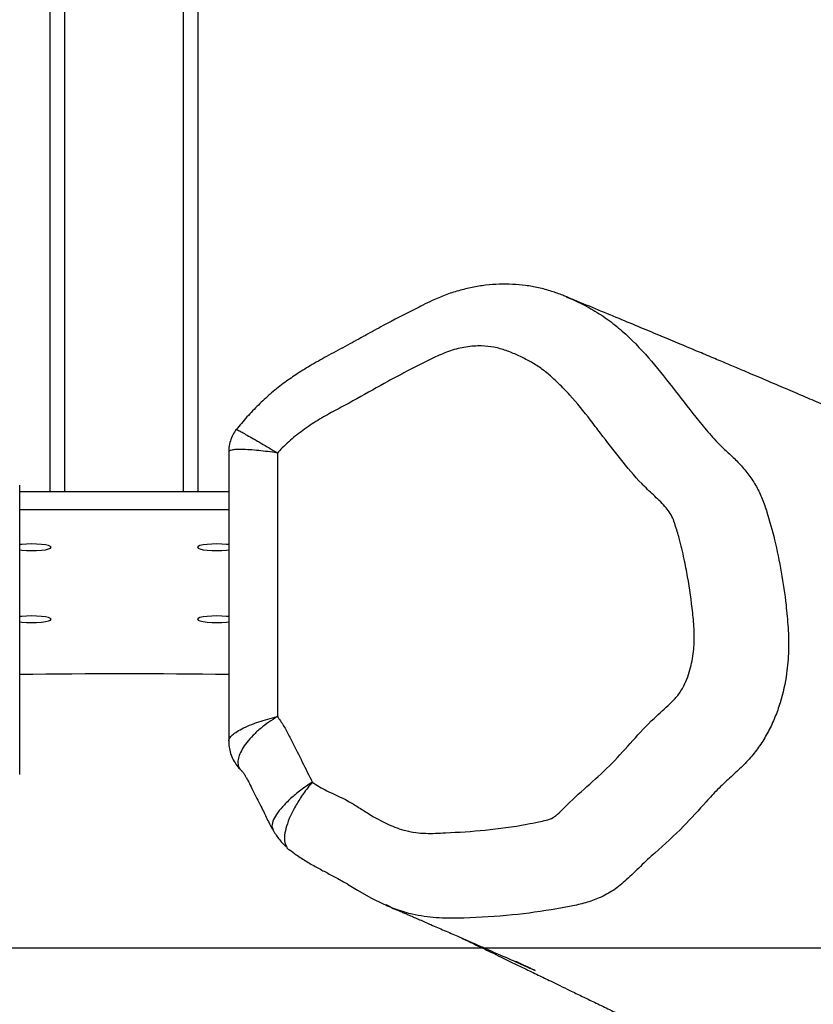
# Model space of a CAD drawing. Units: millimetres. Extents: x -4534 to 357997, y -3372 to 3712.
# Drawn here: x 91 to 305, y 391 to 657 of the extents above; entities that cross this region are included whole.
import ezdxf

# ---------------------------------------------------------------- set-up
doc = ezdxf.new("R2010")
doc.units = ezdxf.units.MM
doc.layers.add('Opvangzone', color=7, linetype='Continuous', true_color=0x00a19a)
doc.layers.add('Toestel 2D', color=7, linetype='Continuous', lineweight=20)

# ---------------------------------------------------------------- blocks, each defined once
blk = doc.blocks.new('RB1422')
at = {"color": 7, "linetype": 'Continuous', "lineweight": 25}
for p, q in [((1113.846, 910.39), (1113.846, 1175.002)), ((1117.846, 910.39), (1117.846, 1175.002)), ((1118.668, 911.466), (1118.668, 903.649)), ((1119.984, 911.435), (1119.984, 904.317)), ((1113.025, 902.752), (1113.025, 910.569)), ((1118.668, 910.39), (1113.025, 910.39)), ((1118.668, 909.898), (1113.025, 909.898)), ((1119.858, 901.281), (1119.871, 901.247))]:
    blk.add_line(p, q, dxfattribs=at)
at = {"color": 8, "linetype": 'Continuous', "lineweight": 25}
for p, q in [((1114.246, 910.39), (1114.246, 1175.002)), ((1117.446, 910.39), (1117.446, 1175.002))]:
    blk.add_line(p, q, dxfattribs=at)
at = {"color": 7, "linetype": 'Continuous', "lineweight": 25, "flags": 128}
for points in [[(1113.871, 908.889), (1113.854, 908.912), (1113.801, 908.934), (1113.718, 908.953), (1113.609, 908.968), (1113.482, 908.977), (1113.346, 908.98), (1113.211, 908.977), (1113.084, 908.968), (1113.025, 908.961)], [(1113.025, 908.817), (1113.084, 908.81), (1113.211, 908.801), (1113.346, 908.798), (1113.482, 908.801), (1113.609, 908.81), (1113.718, 908.824), (1113.801, 908.843), (1113.854, 908.865), (1113.871, 908.889)], [(1118.668, 908.961), (1118.609, 908.968), (1118.482, 908.977), (1118.346, 908.98), (1118.211, 908.977), (1118.084, 908.968), (1117.975, 908.953), (1117.892, 908.934), (1117.839, 908.912), (1117.821, 908.889), (1117.839, 908.865), (1117.892, 908.843), (1117.975, 908.824), (1118.084, 908.81), (1118.211, 908.801), (1118.346, 908.798), (1118.482, 908.801), (1118.609, 908.81), (1118.668, 908.817)], [(1113.871, 906.944), (1113.854, 906.968), (1113.801, 906.99), (1113.718, 907.008), (1113.609, 907.023), (1113.482, 907.032), (1113.346, 907.035), (1113.211, 907.032), (1113.084, 907.023), (1113.025, 907.016)], [(1118.668, 907.016), (1118.609, 907.023), (1118.482, 907.032), (1118.346, 907.035), (1118.211, 907.032), (1118.084, 907.023), (1117.975, 907.008), (1117.892, 906.99), (1117.839, 906.968), (1117.821, 906.944), (1117.839, 906.92), (1117.892, 906.898), (1117.975, 906.88), (1118.084, 906.865), (1118.211, 906.856), (1118.346, 906.853), (1118.482, 906.856), (1118.609, 906.865), (1118.668, 906.872)], [(1113.025, 906.872), (1113.084, 906.865), (1113.211, 906.856), (1113.346, 906.853), (1113.482, 906.856), (1113.609, 906.865), (1113.718, 906.88), (1113.801, 906.898), (1113.854, 906.92), (1113.871, 906.944)], [(1121.349, 900.082), (1121.383, 900.063), (1121.614, 899.943), (1121.772, 899.856), (1121.843, 899.813), (1121.873, 899.795), (1121.875, 899.793), (1121.875, 899.793), (1121.875, 899.793), (1121.875, 899.793), (1122.144, 899.624), (1122.508, 899.419), (1122.86, 899.248), (1122.927, 899.221)]]:
    blk.add_lwpolyline(points, dxfattribs=at)
at = {"color": 7, "linetype": 'Continuous', "lineweight": 25}
blk.add_arc((1115.846, 707.817), 197.652, 89.18203, 90.81797, dxfattribs=at)
for points, knots in [([(1127.796, 915.65), (1127.761, 915.665), (1127.629, 915.724), (1127.376, 915.81), (1127.039, 915.903), (1126.685, 915.964), (1126.33, 915.996), (1125.969, 915.999), (1125.605, 915.971), (1125.24, 915.913), (1124.876, 915.824), (1124.515, 915.705), (1124.192, 915.57), (1123.925, 915.435), (1123.484, 915.214), (1122.964, 914.946), (1122.356, 914.613), (1121.872, 914.342), (1121.388, 914.089), (1120.933, 913.834), (1120.537, 913.59), (1120.169, 913.338), (1119.831, 913.069), (1119.503, 912.77), (1119.195, 912.449), (1118.989, 912.217), (1118.891, 912.088), (1118.885, 912.081)], [0, 0, 0, 0, 0.011565, 0.043332, 0.080013, 0.114948, 0.150195, 0.185806, 0.22184, 0.258327, 0.29527, 0.332638, 0.370373, 0.397985, 0.42154, 0.518426, 0.573064, 0.627826, 0.685484, 0.736257, 0.782927, 0.822826, 0.867329, 0.909505, 0.952821, 0.997399, 1, 1, 1, 1]), ([(1194.849, 882.991), (1194.855, 882.988), (1194.888, 882.973), (1194.957, 882.942), (1195.057, 882.896), (1195.154, 882.851), (1195.23, 882.815), (1195.267, 882.798), (1195.275, 882.794), (1195.245, 882.809), (1195.142, 882.86), (1195.004, 882.928), (1194.829, 883.016), (1194.679, 883.091), (1194.543, 883.159), (1194.423, 883.219), (1194.32, 883.271), (1194.183, 883.34), (1193.996, 883.434), (1193.737, 883.563), (1193.441, 883.711), (1193.122, 883.871), (1192.792, 884.035), (1192.461, 884.199), (1192.131, 884.362), (1191.814, 884.518), (1191.514, 884.666), (1191.217, 884.811), (1190.904, 884.963), (1190.575, 885.122), (1190.252, 885.277), (1189.948, 885.422), (1189.643, 885.568), (1189.309, 885.726), (1188.941, 885.899), (1188.559, 886.078), (1188.145, 886.27), (1187.698, 886.477), (1187.216, 886.696), (1186.803, 886.884), (1186.462, 887.037), (1186.198, 887.155), (1185.931, 887.274), (1185.647, 887.4), (1185.373, 887.521), (1185.129, 887.628), (1184.93, 887.715), (1184.74, 887.797), (1184.543, 887.883), (1184.321, 887.979), (1184.081, 888.082), (1183.83, 888.19), (1183.576, 888.298), (1183.322, 888.407), (1183.073, 888.513), (1182.856, 888.605), (1182.684, 888.678), (1182.55, 888.736), (1182.423, 888.79), (1182.3, 888.843), (1182.23, 888.874), (1182.179, 888.897), (1182.2, 888.887), (1182.252, 888.862), (1182.317, 888.83), (1182.279, 888.849), (1182.161, 888.911), (1181.991, 889.002), (1181.809, 889.099), (1181.616, 889.201), (1181.428, 889.301), (1181.24, 889.402), (1181.034, 889.512), (1180.804, 889.635), (1180.485, 889.807), (1180.102, 890.014), (1179.674, 890.246), (1179.277, 890.462), (1178.931, 890.652), (1178.632, 890.816), (1178.362, 890.965), (1178.073, 891.124), (1177.786, 891.284), (1177.521, 891.431), (1177.303, 891.552), (1177.106, 891.662), (1176.914, 891.769), (1176.695, 891.892), (1176.448, 892.03), (1176.167, 892.188), (1175.87, 892.355), (1175.556, 892.532), (1175.236, 892.713), (1174.923, 892.89), (1174.634, 893.053), (1174.359, 893.209), (1174.057, 893.379), (1173.725, 893.567), (1173.376, 893.764), (1173.051, 893.947), (1172.753, 894.115), (1172.472, 894.274), (1172.19, 894.432), (1171.884, 894.604), (1171.606, 894.76), (1171.36, 894.897), (1171.173, 895.001), (1171.007, 895.093), (1170.874, 895.167), (1170.764, 895.228), (1170.626, 895.304), (1170.432, 895.412), (1170.165, 895.559), (1169.851, 895.731), (1169.485, 895.931), (1169.068, 896.157), (1168.61, 896.404), (1168.091, 896.681), (1167.539, 896.972), (1166.972, 897.267), (1166.443, 897.538), (1165.948, 897.788), (1165.484, 898.019), (1165.045, 898.235), (1164.621, 898.441), (1164.204, 898.639), (1163.822, 898.819), (1163.478, 898.978), (1163.176, 899.116), (1162.879, 899.251), (1162.571, 899.389), (1162.219, 899.544), (1161.842, 899.709), (1161.455, 899.875), (1161.089, 900.031), (1160.783, 900.161), (1160.534, 900.265), (1160.337, 900.347), (1160.141, 900.429), (1159.936, 900.514), (1159.75, 900.591), (1159.584, 900.659), (1159.438, 900.72), (1159.283, 900.784), (1159.125, 900.849), (1158.978, 900.909), (1158.853, 900.961), (1158.745, 901.006), (1158.631, 901.053), (1158.494, 901.11), (1158.332, 901.177), (1158.169, 901.245), (1158.02, 901.307), (1157.902, 901.357), (1157.802, 901.399), (1157.703, 901.44), (1157.587, 901.489), (1157.452, 901.547), (1157.311, 901.607), (1157.171, 901.667), (1157.044, 901.722), (1156.924, 901.773), (1156.806, 901.825), (1156.653, 901.891), (1156.461, 901.976), (1156.236, 902.076), (1156.013, 902.176), (1155.8, 902.273), (1155.599, 902.366), (1155.378, 902.469), (1155.144, 902.579), (1154.894, 902.698), (1154.687, 902.798), (1154.51, 902.884), (1154.361, 902.958), (1154.199, 903.038), (1154.021, 903.127), (1153.828, 903.225), (1153.628, 903.326), (1153.428, 903.429), (1153.238, 903.527), (1153.059, 903.62), (1152.89, 903.71), (1152.72, 903.799), (1152.556, 903.887), (1152.396, 903.973), (1152.244, 904.055), (1152.093, 904.137), (1151.937, 904.222), (1151.766, 904.315), (1151.578, 904.418), (1151.383, 904.526), (1151.194, 904.631), (1151.022, 904.726), (1150.866, 904.812), (1150.734, 904.886), (1150.622, 904.948), (1150.529, 905), (1150.434, 905.052), (1150.337, 905.107), (1150.227, 905.167), (1150.107, 905.234), (1149.977, 905.306), (1149.842, 905.381), (1149.714, 905.452), (1149.596, 905.517), (1149.482, 905.581), (1149.355, 905.651), (1149.202, 905.735), (1149.008, 905.842), (1148.79, 905.961), (1148.566, 906.083), (1148.369, 906.19), (1148.212, 906.275), (1148.091, 906.34), (1148, 906.389), (1147.912, 906.437), (1147.817, 906.488), (1147.681, 906.561), (1147.495, 906.661), (1147.274, 906.778), (1147.061, 906.891), (1146.869, 906.992), (1146.68, 907.091), (1146.474, 907.199), (1146.244, 907.32), (1146.028, 907.432), (1145.843, 907.527), (1145.705, 907.598), (1145.589, 907.658), (1145.485, 907.712), (1145.376, 907.767), (1145.246, 907.833), (1145.092, 907.912), (1144.926, 907.996), (1144.76, 908.08), (1144.612, 908.155), (1144.484, 908.219), (1144.366, 908.278), (1144.245, 908.339), (1144.106, 908.408), (1143.886, 908.518), (1143.601, 908.659), (1143.293, 908.811), (1143.023, 908.943), (1142.772, 909.065), (1142.498, 909.198), (1142.213, 909.336), (1141.909, 909.482), (1141.592, 909.634), (1141.255, 909.793), (1140.911, 909.956), (1140.577, 910.113), (1140.248, 910.266), (1139.936, 910.411), (1139.636, 910.55), (1139.357, 910.678), (1139.098, 910.797), (1138.844, 910.913), (1138.58, 911.033), (1138.293, 911.163), (1137.988, 911.3), (1137.662, 911.447), (1137.33, 911.595), (1137.005, 911.739), (1136.699, 911.875), (1136.353, 912.028), (1135.946, 912.207), (1135.467, 912.416), (1134.976, 912.629), (1134.489, 912.839), (1134.088, 913.011), (1133.77, 913.148), (1133.529, 913.25), (1133.291, 913.352), (1133.042, 913.458), (1132.768, 913.574), (1132.46, 913.705), (1132.115, 913.85), (1131.734, 914.011), (1131.311, 914.188), (1130.846, 914.383), (1130.337, 914.596), (1129.788, 914.825), (1129.197, 915.07), (1128.563, 915.333), (1128.091, 915.529), (1127.83, 915.637), (1127.794, 915.652)], [0, 0, 0, 0, 0.0001324, 0.0006684, 0.0011772, 0.0018007, 0.0023724, 0.0028692, 0.0034404, 0.0041271, 0.0060434, 0.009998, 0.0130443, 0.0159314, 0.0184525, 0.0206075, 0.0223967, 0.0238762, 0.027375, 0.0315319, 0.036347, 0.0415156, 0.046589, 0.0515634, 0.0564302, 0.0610459, 0.0653606, 0.0694796, 0.0738782, 0.078696, 0.0832994, 0.0873154, 0.0912809, 0.0958465, 0.1009934, 0.1061792, 0.1111888, 0.1174964, 0.123738, 0.1299824, 0.1335519, 0.1368858, 0.1401172, 0.1437219, 0.14768, 0.1505148, 0.1529481, 0.1551823, 0.1577437, 0.1606602, 0.1639508, 0.1673291, 0.1707273, 0.1741454, 0.1775758, 0.1806562, 0.1831932, 0.1853577, 0.1882296, 0.1908732, 0.1939467, 0.1973916, 0.2004223, 0.2032897, 0.2060881, 0.2090774, 0.2120606, 0.2146568, 0.217322, 0.2200023, 0.2224252, 0.2247466, 0.227155, 0.2300295, 0.2333808, 0.239162, 0.2444667, 0.2493835, 0.2540043, 0.2573849, 0.2605608, 0.2640936, 0.2681718, 0.2713175, 0.2739931, 0.2763055, 0.2786771, 0.2811456, 0.2844804, 0.287925, 0.2916538, 0.2955598, 0.2996838, 0.3036751, 0.3072553, 0.3104818, 0.3139858, 0.3185112, 0.3229152, 0.3270592, 0.3307645, 0.3341398, 0.337648, 0.3413746, 0.3456461, 0.3481228, 0.3506209, 0.3527248, 0.3544081, 0.3556758, 0.35688, 0.3596139, 0.3629181, 0.3667918, 0.3712339, 0.3764961, 0.3823796, 0.388468, 0.3962637, 0.4036501, 0.4106286, 0.4172002, 0.4234745, 0.4293505, 0.4350965, 0.4407924, 0.4464382, 0.4507952, 0.4549959, 0.4590399, 0.4632862, 0.4680127, 0.4740918, 0.4796458, 0.4850226, 0.4904083, 0.4935437, 0.4964548, 0.499475, 0.5026729, 0.5061195, 0.5082978, 0.5106488, 0.5131725, 0.5158633, 0.5183638, 0.5204597, 0.5221511, 0.523793, 0.5262474, 0.5291366, 0.5321685, 0.5347793, 0.5369544, 0.5384493, 0.5401271, 0.542211, 0.5447013, 0.5474491, 0.5499332, 0.5524643, 0.5546133, 0.5568655, 0.5593485, 0.5635511, 0.5681696, 0.5726718, 0.5769901, 0.5811244, 0.5850638, 0.5907488, 0.5958277, 0.6010076, 0.6040086, 0.607147, 0.6105854, 0.6143714, 0.6185051, 0.622912, 0.6270436, 0.6311419, 0.6347726, 0.6380888, 0.6414336, 0.6448201, 0.6476738, 0.6505306, 0.6533715, 0.6562002, 0.6593171, 0.6629125, 0.6666203, 0.6700599, 0.673157, 0.6759118, 0.6783633, 0.6801563, 0.6817814, 0.6832645, 0.6850686, 0.6868306, 0.6888958, 0.6912286, 0.6934214, 0.6956983, 0.697613, 0.6992878, 0.7013381, 0.7038488, 0.7067125, 0.7107111, 0.7142404, 0.7173039, 0.7200021, 0.7215351, 0.7229422, 0.7242236, 0.7255849, 0.727336, 0.7304989, 0.7341614, 0.7373929, 0.7401248, 0.7428071, 0.7458749, 0.7493283, 0.7530605, 0.7554002, 0.75741, 0.7590899, 0.7604537, 0.7619713, 0.7638341, 0.7660661, 0.7686256, 0.7709969, 0.7731729, 0.7749494, 0.7764611, 0.7781761, 0.7801343, 0.7823352, 0.7874986, 0.7921248, 0.7952429, 0.7987086, 0.8025607, 0.8066007, 0.8104654, 0.8150466, 0.8195876, 0.8242005, 0.8290525, 0.8331753, 0.8375337, 0.8416205, 0.8452774, 0.8487436, 0.8519845, 0.8555178, 0.8593555, 0.8634976, 0.8677474, 0.8724288, 0.8767461, 0.8806994, 0.8846019, 0.8905708, 0.8970037, 0.9037781, 0.9102959, 0.916477, 0.9197913, 0.923, 0.926103, 0.9292936, 0.9329974, 0.9371494, 0.9418113, 0.9469832, 0.9526652, 0.9589893, 0.9658449, 0.9732322, 0.9811514, 0.9896027, 0.9985862, 1, 1, 1, 1]), ([(1120.924, 902.548), (1120.987, 902.504), (1121.114, 902.414), (1121.441, 902.252), (1121.802, 902.093), (1122.163, 901.874), (1122.516, 901.642), (1122.937, 901.405), (1123.378, 901.246), (1123.716, 901.177), (1124.072, 901.152), (1124.698, 901.183), (1125.61, 901.237), (1126.452, 901.354), (1127, 901.464), (1127.237, 901.513), (1127.401, 901.562), (1127.593, 901.709), (1127.899, 902.04), (1128.42, 902.489), (1129.032, 903.045), (1129.579, 903.67), (1130.088, 904.225), (1130.522, 904.595), (1130.804, 904.88), (1130.958, 905.13), (1131.068, 905.387), (1131.168, 905.715), (1131.24, 906.133), (1131.248, 906.63), (1131.183, 907.284), (1131.096, 907.932), (1130.965, 908.601), (1130.854, 909.072), (1130.743, 909.438), (1130.664, 909.683), (1130.567, 909.847), (1130.396, 910.06), (1130.135, 910.302), (1129.711, 910.704), (1129.248, 911.275), (1128.795, 911.853), (1128.351, 912.439), (1127.984, 912.899), (1127.599, 913.294), (1127.328, 913.548), (1127.062, 913.757), (1126.772, 913.93), (1126.47, 914.079), (1126.16, 914.211), (1125.834, 914.299), (1125.47, 914.341), (1125.072, 914.307), (1124.652, 914.208), (1124.091, 913.964), (1123.536, 913.671), (1122.826, 913.298), (1122.27, 912.975), (1121.705, 912.668), (1121.278, 912.446), (1120.866, 912.191), (1120.472, 911.905), (1120.179, 911.648), (1120.026, 911.481), (1119.984, 911.435)], [0, 0, 0, 0, 0.007993, 0.016005, 0.037816, 0.048734, 0.059661, 0.081502, 0.098733, 0.107899, 0.11706, 0.135275, 0.171695, 0.210066, 0.221253, 0.227991, 0.234669, 0.238038, 0.251395, 0.278097, 0.304801, 0.331502, 0.358203, 0.377325, 0.3869, 0.396807, 0.40522, 0.413639, 0.429744, 0.445838, 0.461896, 0.494012, 0.510062, 0.529147, 0.541834, 0.54818, 0.55461, 0.561055, 0.576076, 0.591105, 0.621117, 0.651112, 0.666106, 0.69611, 0.711112, 0.722733, 0.734337, 0.745967, 0.757605, 0.769195, 0.780807, 0.792424, 0.806749, 0.821211, 0.835665, 0.867307, 0.88313, 0.914775, 0.930598, 0.946452, 0.9623, 0.978136, 0.993984, 1, 1, 1, 1]), ([(1118.884, 912.082), (1118.87, 912.067), (1118.821, 912.009), (1118.755, 911.886), (1118.696, 911.721), (1118.669, 911.576), (1118.671, 911.492), (1118.671, 911.466)], [0, 0, 0, 0, 0.091506, 0.34371, 0.620872, 0.881418, 1, 1, 1, 1]), ([(1119.984, 904.317), (1119.983, 904.316), (1119.903, 904.267), (1119.748, 904.166), (1119.526, 903.997), (1119.322, 903.81), (1119.151, 903.617), (1119.026, 903.433), (1118.947, 903.265), (1118.911, 903.115), (1118.92, 902.991), (1118.951, 902.91), (1118.991, 902.881), (1119, 902.875)], [0, 0, 0, 0, 0.0011099, 0.0986708, 0.1962275, 0.3117204, 0.4272095, 0.5362544, 0.6453009, 0.7523415, 0.8593806, 0.9679696, 1, 1, 1, 1]), ([(1119.984, 904.317), (1120.012, 904.278), (1120.101, 904.156), (1120.23, 903.932), (1120.419, 903.555), (1120.651, 903.094), (1120.835, 902.727), (1120.924, 902.548)], [0, 0, 0, 0, 0.071432, 0.229011, 0.386791, 0.701792, 1, 1, 1, 1]), ([(1118.671, 903.649), (1118.67, 903.626), (1118.668, 903.545), (1118.692, 903.401), (1118.747, 903.226), (1118.834, 903.064), (1118.918, 902.948), (1118.977, 902.894), (1118.993, 902.879)], [0, 0, 0, 0, 0.081387, 0.284185, 0.505568, 0.717733, 0.922307, 1, 1, 1, 1]), ([(1118.997, 902.87), (1118.997, 902.87), (1119.003, 902.865), (1119.005, 902.863), (1119.006, 902.862), (1119.006, 902.862), (1119.006, 902.862), (1119.008, 902.862), (1119.046, 902.816), (1119.071, 902.787), (1119.099, 902.746), (1119.14, 902.675), (1119.197, 902.567), (1119.278, 902.406), (1119.412, 902.142), (1119.568, 901.832), (1119.724, 901.506), (1119.822, 901.323), (1119.865, 901.244)], [0, 0, 0, 0, 0.0006021, 0.0186668, 0.0231272, 0.0231938, 0.0231952, 0.023196, 0.0438776, 0.109806, 0.1492902, 0.1907473, 0.2498539, 0.3424654, 0.4614577, 0.6935051, 0.8671849, 1, 1, 1, 1]), ([(1119.849, 901.277), (1119.901, 901.189), (1120.004, 901.012), (1120.149, 900.869), (1120.222, 900.798)], [0, 0, 0, 0, 0.497511, 1, 1, 1, 1]), ([(1120.227, 900.803), (1120.231, 900.791), (1120.245, 900.75), (1120.278, 900.732), (1120.302, 900.72)], [0, 0, 0, 0, 0.302918, 1, 1, 1, 1]), ([(1120.305, 900.724), (1120.367, 900.677), (1120.519, 900.56), (1120.778, 900.395), (1121.067, 900.229), (1121.258, 900.129), (1121.349, 900.082)], [0, 0, 0, 0, 0.186289, 0.461103, 0.743828, 1, 1, 1, 1]), ([(1122.92, 899.219), (1122.955, 899.204), (1123.048, 899.163), (1123.188, 899.103), (1123.328, 899.043), (1123.44, 898.994), (1123.602, 898.925), (1123.831, 898.825), (1124.148, 898.688), (1124.495, 898.537), (1124.87, 898.374), (1125.22, 898.221), (1125.54, 898.08), (1125.814, 897.96), (1126.065, 897.849), (1126.293, 897.748), (1126.506, 897.653), (1126.702, 897.565), (1126.851, 897.498), (1126.928, 897.464), (1126.946, 897.456), (1126.949, 897.455), (1126.947, 897.456), (1126.942, 897.458), (1126.938, 897.46), (1126.931, 897.463), (1126.922, 897.467), (1126.911, 897.472), (1126.89, 897.482), (1126.84, 897.505), (1126.756, 897.544), (1126.639, 897.598), (1126.524, 897.652), (1126.451, 897.686), (1126.425, 897.698)], [0, 0, 0, 0, 0.022562, 0.059967, 0.089813, 0.112236, 0.132819, 0.19498, 0.262567, 0.341757, 0.423779, 0.513434, 0.582651, 0.645933, 0.703436, 0.756624, 0.806476, 0.855869, 0.904045, 0.916134, 0.924413, 0.926899, 0.928739, 0.929486, 0.930128, 0.930723, 0.931522, 0.932486, 0.93369, 0.937665, 0.949151, 0.966795, 0.987871, 1, 1, 1, 1]), ([(1124.958, 898.335), (1125.01, 898.31), (1125.125, 898.254), (1125.31, 898.165), (1125.521, 898.062), (1125.758, 897.948), (1126.019, 897.821), (1126.304, 897.683), (1126.628, 897.526), (1126.969, 897.361), (1127.305, 897.198), (1127.603, 897.054), (1127.901, 896.909), (1128.212, 896.759), (1128.553, 896.593), (1128.915, 896.418), (1129.311, 896.226), (1129.789, 895.995), (1130.33, 895.733), (1130.915, 895.45), (1131.538, 895.149), (1132.189, 894.834), (1132.861, 894.508), (1133.49, 894.204), (1134.092, 893.913), (1134.689, 893.624), (1135.303, 893.327), (1135.943, 893.017), (1136.476, 892.759), (1136.898, 892.555), (1137.205, 892.406), (1137.516, 892.255), (1137.829, 892.103), (1138.137, 891.953), (1138.429, 891.811), (1138.689, 891.685), (1138.916, 891.574), (1139.112, 891.479), (1139.289, 891.392), (1139.458, 891.31), (1139.652, 891.215), (1139.884, 891.102), (1140.149, 890.972), (1140.451, 890.824), (1140.779, 890.663), (1141.148, 890.481), (1141.539, 890.288), (1141.899, 890.109), (1142.208, 889.956), (1142.462, 889.829), (1142.7, 889.711), (1142.914, 889.604), (1143.097, 889.513), (1143.286, 889.418), (1143.503, 889.309), (1143.765, 889.177), (1144.064, 889.026), (1144.403, 888.855), (1144.788, 888.661), (1145.207, 888.449), (1145.661, 888.22), (1146.149, 887.973), (1146.61, 887.742), (1147.037, 887.527), (1147.425, 887.333), (1147.829, 887.132), (1148.249, 886.923), (1148.687, 886.706), (1149.136, 886.485), (1149.579, 886.267), (1150.001, 886.06), (1150.392, 885.869), (1150.752, 885.694), (1151.082, 885.534), (1151.379, 885.389), (1151.643, 885.261), (1151.875, 885.149), (1152.077, 885.052), (1152.232, 884.976), (1152.349, 884.92), (1152.44, 884.876), (1152.543, 884.826), (1152.676, 884.762), (1152.843, 884.681), (1153.036, 884.588), (1153.245, 884.487), (1153.464, 884.381), (1153.695, 884.268), (1153.933, 884.152), (1154.154, 884.044), (1154.345, 883.95), (1154.504, 883.873), (1154.646, 883.802), (1154.774, 883.739), (1154.901, 883.677), (1155.049, 883.604), (1155.233, 883.512), (1155.444, 883.407), (1155.661, 883.298), (1155.862, 883.197), (1156.037, 883.108), (1156.192, 883.028), (1156.342, 882.951), (1156.509, 882.865), (1156.704, 882.763), (1156.946, 882.635), (1157.215, 882.491), (1157.495, 882.34), (1157.743, 882.205), (1157.959, 882.086), (1158.15, 881.981), (1158.541, 881.765), (1159.016, 881.5), (1159.59, 881.177), (1160.072, 880.905), (1160.596, 880.608), (1161.156, 880.291), (1161.631, 880.021), (1162.005, 879.808), (1162.263, 879.662), (1162.508, 879.523), (1162.747, 879.387), (1162.997, 879.245), (1163.27, 879.09), (1163.564, 878.924), (1163.833, 878.772), (1164.058, 878.645), (1164.229, 878.549), (1164.387, 878.46), (1164.549, 878.368), (1164.73, 878.266), (1164.975, 878.129), (1165.277, 877.96), (1165.626, 877.765), (1165.981, 877.567), (1166.332, 877.372), (1166.666, 877.188), (1166.964, 877.023), (1167.244, 876.87), (1167.534, 876.711), (1167.856, 876.535), (1168.217, 876.339), (1168.604, 876.13), (1169.008, 875.913), (1169.42, 875.693), (1169.863, 875.459), (1170.337, 875.21), (1170.829, 874.955), (1171.299, 874.713), (1171.734, 874.493), (1172.133, 874.292), (1172.511, 874.104), (1172.885, 873.92), (1173.226, 873.755), (1173.538, 873.604), (1173.823, 873.469), (1174.109, 873.334), (1174.379, 873.207), (1174.704, 873.057), (1175.162, 872.847), (1175.7, 872.607), (1176.213, 872.383), (1176.724, 872.164), (1177.237, 871.947), (1177.77, 871.727), (1178.213, 871.545), (1178.593, 871.391), (1178.921, 871.26), (1179.225, 871.138), (1179.508, 871.025), (1179.795, 870.911), (1180.106, 870.788), (1180.443, 870.655), (1180.829, 870.504), (1181.244, 870.342), (1181.67, 870.177), (1182.071, 870.021), (1182.457, 869.871), (1182.838, 869.722), (1183.237, 869.566), (1183.653, 869.402), (1184.077, 869.233), (1184.485, 869.069), (1184.837, 868.926), (1185.141, 868.802), (1185.413, 868.69), (1185.704, 868.568), (1186.013, 868.439), (1186.333, 868.303), (1186.641, 868.171), (1186.942, 868.042), (1187.242, 867.911), (1187.515, 867.791), (1187.759, 867.683), (1187.957, 867.595), (1188.141, 867.513), (1188.303, 867.44), (1188.443, 867.377), (1188.559, 867.324), (1188.661, 867.278), (1188.76, 867.233), (1188.906, 867.166), (1189.111, 867.073), (1189.373, 866.952), (1189.658, 866.82), (1189.959, 866.68), (1190.279, 866.529), (1190.7, 866.33), (1191.234, 866.074), (1191.896, 865.753), (1192.511, 865.45), (1193.059, 865.177), (1193.513, 864.949), (1193.959, 864.724), (1194.408, 864.495), (1194.857, 864.265), (1195.3, 864.036), (1195.708, 863.825), (1196.079, 863.632), (1196.413, 863.457), (1196.728, 863.291), (1197.035, 863.13), (1197.344, 862.966), (1197.646, 862.806), (1197.894, 862.674), (1198.097, 862.566), (1198.263, 862.477), (1198.448, 862.377), (1198.659, 862.264), (1198.892, 862.139), (1199.207, 861.968), (1199.592, 861.758), (1200.021, 861.522), (1200.417, 861.303), (1200.799, 861.09), (1201.167, 860.883), (1201.447, 860.723), (1201.636, 860.615), (1201.753, 860.548), (1201.867, 860.482), (1201.984, 860.414), (1202.102, 860.346), (1202.226, 860.273), (1202.357, 860.196), (1202.477, 860.125), (1202.577, 860.066), (1202.632, 860.034), (1202.671, 860.01), (1202.674, 860.009), (1202.644, 860.027), (1202.585, 860.063), (1202.499, 860.116), (1202.397, 860.179), (1202.319, 860.227), (1202.269, 860.258), (1202.251, 860.269), (1202.274, 860.254), (1202.302, 860.236), (1202.339, 860.213), (1202.388, 860.182), (1202.442, 860.147), (1202.507, 860.105), (1202.583, 860.057), (1202.705, 859.978), (1202.871, 859.871), (1203.103, 859.719), (1203.366, 859.548), (1203.649, 859.362), (1203.925, 859.181), (1204.185, 859.009), (1204.392, 858.872), (1204.55, 858.768), (1204.662, 858.693), (1204.751, 858.634), (1204.803, 858.599), (1204.818, 858.59)], [0, 0, 0, 0, 0.001677, 0.003669, 0.00592, 0.008452, 0.011266, 0.014361, 0.017648, 0.021802, 0.025452, 0.028606, 0.031536, 0.035206, 0.038815, 0.042778, 0.047153, 0.051938, 0.058686, 0.065303, 0.071694, 0.079898, 0.087693, 0.09507, 0.102034, 0.109098, 0.116614, 0.124579, 0.132945, 0.136826, 0.140784, 0.144819, 0.148931, 0.1531, 0.15703, 0.160626, 0.163593, 0.166286, 0.168705, 0.170943, 0.173387, 0.176965, 0.180931, 0.184961, 0.190349, 0.195899, 0.201799, 0.207892, 0.211821, 0.21563, 0.219296, 0.22257, 0.225383, 0.227753, 0.231482, 0.235552, 0.239962, 0.245391, 0.251321, 0.257772, 0.264746, 0.272241, 0.280259, 0.285953, 0.291884, 0.298051, 0.304454, 0.311094, 0.31797, 0.32477, 0.331067, 0.336872, 0.342186, 0.34701, 0.351342, 0.35512, 0.358424, 0.361255, 0.363614, 0.364924, 0.366026, 0.367299, 0.369019, 0.371187, 0.373771, 0.3764, 0.379183, 0.382118, 0.385207, 0.388245, 0.39043, 0.39241, 0.394184, 0.395752, 0.397166, 0.398904, 0.401083, 0.403703, 0.406289, 0.40861, 0.41058, 0.412221, 0.413689, 0.415506, 0.417673, 0.42004, 0.423362, 0.426341, 0.428976, 0.431266, 0.433243, 0.435152, 0.443922, 0.448632, 0.453878, 0.459574, 0.465558, 0.47174, 0.474612, 0.477323, 0.479876, 0.482291, 0.484865, 0.487692, 0.490771, 0.493897, 0.495915, 0.497644, 0.499131, 0.500759, 0.502614, 0.504696, 0.508258, 0.511806, 0.515321, 0.519024, 0.5224, 0.525386, 0.528034, 0.530851, 0.534162, 0.537806, 0.541779, 0.545892, 0.550052, 0.554258, 0.559273, 0.564348, 0.569201, 0.573658, 0.577717, 0.581503, 0.58531, 0.589241, 0.591974, 0.594933, 0.598055, 0.600889, 0.603347, 0.608175, 0.614907, 0.620033, 0.624473, 0.631031, 0.636687, 0.641909, 0.645817, 0.649736, 0.653345, 0.656661, 0.660148, 0.66401, 0.668245, 0.672797, 0.678659, 0.684151, 0.689274, 0.694287, 0.699369, 0.704501, 0.710438, 0.716202, 0.721682, 0.726892, 0.73036, 0.733995, 0.737947, 0.74221, 0.746578, 0.750936, 0.754763, 0.758793, 0.763201, 0.765976, 0.768785, 0.771302, 0.7735, 0.77541, 0.77699, 0.778277, 0.779616, 0.781091, 0.784386, 0.788207, 0.792063, 0.796276, 0.800693, 0.805307, 0.81359, 0.822442, 0.831861, 0.837678, 0.84357, 0.849156, 0.854411, 0.860235, 0.865589, 0.870474, 0.87489, 0.878836, 0.882312, 0.886061, 0.889704, 0.893266, 0.896746, 0.898537, 0.900454, 0.902699, 0.905272, 0.90816, 0.91119, 0.916838, 0.922319, 0.926995, 0.931763, 0.936879, 0.941206, 0.942799, 0.94437, 0.945911, 0.947426, 0.949168, 0.950915, 0.952933, 0.955214, 0.956759, 0.957941, 0.958398, 0.958805, 0.959215, 0.959672, 0.960219, 0.960838, 0.961436, 0.962038, 0.962682, 0.963395, 0.964726, 0.965747, 0.966601, 0.967566, 0.968653, 0.969857, 0.971078, 0.974259, 0.977354, 0.981141, 0.985016, 0.988664, 0.992056, 0.995173, 0.996643, 0.998058, 0.999446, 1, 1, 1, 1])]:
    blk.add_open_spline(points, degree=3, knots=knots, dxfattribs=at)
at = {"color": 8, "linetype": 'Continuous', "lineweight": 25}
for points, knots in [([(1127.792, 915.647), (1127.86, 915.621), (1128.085, 915.532), (1128.454, 915.336), (1128.894, 915.062), (1129.422, 914.631), (1130.019, 914.02), (1130.648, 913.219), (1131.172, 912.538), (1131.603, 912.006), (1131.92, 911.658), (1132.228, 911.378), (1132.488, 911.125), (1132.722, 910.843), (1132.925, 910.536), (1133.083, 910.198), (1133.246, 909.717), (1133.426, 909.057), (1133.599, 908.218), (1133.713, 907.422), (1133.78, 906.715), (1133.796, 906.096), (1133.741, 905.415), (1133.607, 904.811), (1133.425, 904.294), (1133.25, 903.918), (1133.041, 903.565), (1132.794, 903.236), (1132.506, 902.936), (1132.186, 902.651), (1131.866, 902.347), (1131.458, 901.904), (1130.925, 901.298), (1130.305, 900.75), (1129.786, 900.273), (1129.432, 899.919), (1129.068, 899.614), (1128.692, 899.412), (1128.303, 899.278), (1127.917, 899.19), (1127.26, 899.072), (1126.294, 898.937), (1125.231, 898.871), (1124.352, 898.86), (1123.687, 898.948), (1123.21, 899.085), (1122.962, 899.207), (1122.923, 899.226)], [0, 0, 0, 0, 0.008585, 0.028606, 0.049253, 0.069897, 0.109192, 0.148879, 0.188112, 0.207788, 0.227439, 0.241575, 0.25571, 0.27006, 0.2844, 0.298624, 0.312872, 0.341996, 0.375394, 0.408795, 0.431698, 0.454611, 0.477426, 0.506728, 0.521888, 0.537048, 0.551777, 0.566502, 0.581925, 0.597373, 0.61382, 0.630275, 0.663247, 0.702086, 0.721499, 0.740919, 0.757057, 0.773729, 0.788812, 0.803961, 0.819115, 0.865479, 0.916062, 0.941763, 0.967393, 0.994893, 1, 1, 1, 1]), ([(1118.886, 912.081), (1118.885, 912.08), (1118.883, 912.079), (1118.931, 912.05), (1119.022, 911.998), (1119.158, 911.92), (1119.335, 911.819), (1119.538, 911.702), (1119.755, 911.574), (1119.905, 911.483), (1119.983, 911.436), (1119.984, 911.435)], [0, 0, 0, 0, 0.083523, 0.215138, 0.348116, 0.481105, 0.619735, 0.758375, 0.877357, 0.998708, 1, 1, 1, 1]), ([(1119.984, 911.435), (1119.983, 911.435), (1119.894, 911.449), (1119.72, 911.473), (1119.467, 911.502), (1119.229, 911.523), (1119.022, 911.532), (1118.858, 911.53), (1118.745, 911.517), (1118.678, 911.496), (1118.674, 911.475), (1118.672, 911.466)], [0, 0, 0, 0, 0.001264, 0.11741, 0.235852, 0.369261, 0.50627, 0.634361, 0.765737, 0.892603, 1, 1, 1, 1]), ([(1118.672, 903.649), (1118.673, 903.67), (1118.677, 903.716), (1118.741, 903.798), (1118.852, 903.889), (1119.014, 903.985), (1119.224, 904.082), (1119.464, 904.171), (1119.719, 904.25), (1119.893, 904.295), (1119.983, 904.316), (1119.984, 904.317)], [0, 0, 0, 0, 0.100996, 0.230186, 0.35875, 0.490619, 0.626574, 0.766348, 0.881382, 0.998679, 1, 1, 1, 1]), ([(1120.924, 902.548), (1120.818, 902.475), (1120.605, 902.328), (1120.333, 902.1), (1120.111, 901.878), (1119.948, 901.669), (1119.855, 901.484), (1119.824, 901.352), (1119.85, 901.298), (1119.858, 901.281)], [0, 0, 0, 0, 0.1556325, 0.3117222, 0.4669862, 0.6231134, 0.7786371, 0.9343784, 1, 1, 1, 1]), ([(1120.924, 902.548), (1120.843, 902.445), (1120.682, 902.24), (1120.484, 901.928), (1120.327, 901.628), (1120.221, 901.35), (1120.17, 901.108), (1120.168, 900.919), (1120.21, 900.838), (1120.227, 900.803)], [0, 0, 0, 0, 0.14766, 0.295736, 0.443039, 0.591191, 0.73864, 0.886518, 1, 1, 1, 1])]:
    blk.add_open_spline(points, degree=3, knots=knots, dxfattribs=at)
blk = doc.blocks.new('VPL-14-RB1422')
at = {"layer": 'Opvangzone'}
blk.add_lwpolyline([(-3580.73, 406.15), (-3580.73, 3306.15), (3819.27, 3306.15), (3819.27, 406.15)], close=True, dxfattribs=at)
at = {"layer": 'Toestel 2D', "xscale": 10, "yscale": 10, "zscale": 10}
blk.add_blockref('RB1422', (-11039.19, -8574.48), dxfattribs=at)

msp = doc.modelspace()

# ---------------------------------------------------------------- block references
msp.add_blockref('VPL-14-RB1422', (0, 0))

doc.saveas('drawing.dxf')
